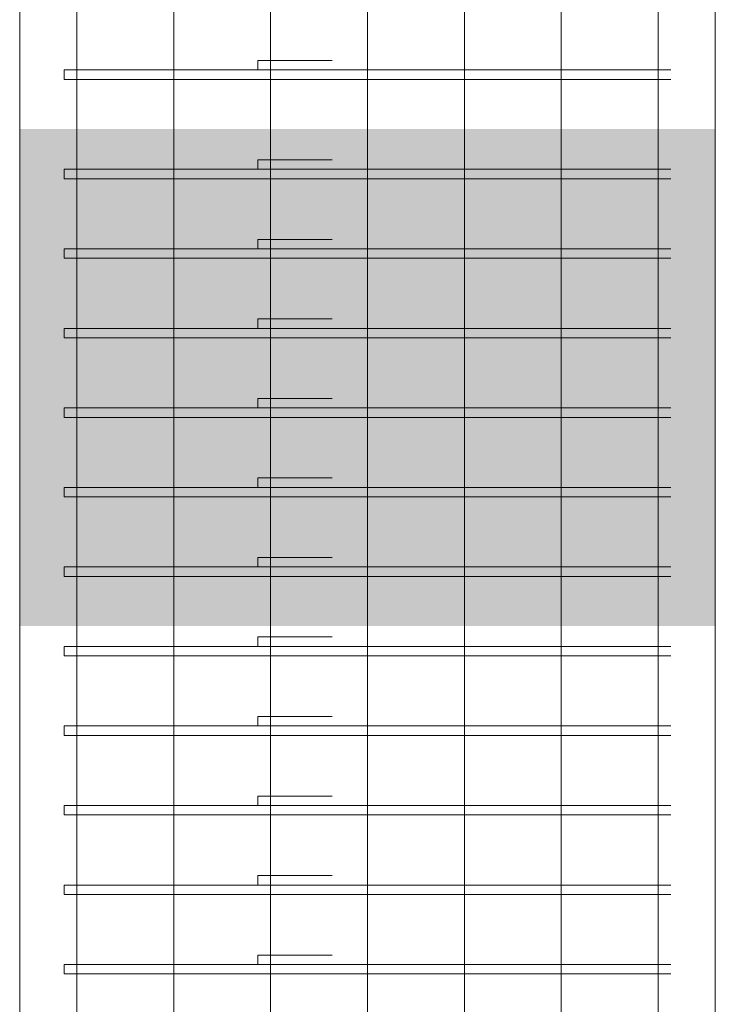
# Model space of a CAD drawing. Units: millimetres. Extents: x 727 to 958, y -749 to 587.
# Drawn here: x 836 to 837, y -102 to -100 of the extents above; entities that cross this region are included whole.
import ezdxf

# ---------------------------------------------------------------- set-up
doc = ezdxf.new("R2010")
doc.units = ezdxf.units.MM
for name, color, linetype, lineweight in [('ALZADO_LOSAS', 8, 'Continuous', 9), ('ALZADO_PILAR_DE_HORMIGON', 1, 'Continuous', 9), ('ARM_LONGITUDINAL_Ø5_8_', 212, 'Continuous', 9), ('ARM_TRANSVERSAL_Ø3_8_', 103, 'Continuous', 9)]:
    doc.layers.add(name, color=color, linetype=linetype, lineweight=lineweight)

msp = doc.modelspace()

# ---------------------------------------------------------------- hatches: boundary and pattern name
at = {"layer": 'ALZADO_LOSAS', "true_color": 0xdad7d3}
msp.add_hatch(color=254, dxfattribs=at).paths.add_polyline_path([(835.74, -101.4072), (837.14, -101.4072), (837.14, -100.4072), (835.74, -100.4072)], flags=0)

# ---------------------------------------------------------------- linework, layer by layer
at = {"layer": 'ALZADO_PILAR_DE_HORMIGON'}
for p, q in [((835.74, -100.4072), (835.74, -94.1072)), ((837.14, -100.4072), (837.14, -94.1072)), ((835.74, -108.8072), (835.74, -100.4072)), ((837.14, -108.8072), (837.14, -100.4072))]:
    msp.add_line(p, q, dxfattribs=at)
at = {"layer": 'ARM_LONGITUDINAL_Ø5_8_'}
for points in [[(835.8549, -105.1072), (835.8549, -94.1872)], [(835.8549, -105.1072), (835.8549, -94.1872)], [(835.8549, -105.1072), (835.8549, -94.1872)], [(835.8549, -105.1072), (835.8549, -94.1872)], [(835.8549, -105.1072), (835.8549, -94.1872)], [(836.0499, -105.1072), (836.0499, -94.1872)], [(836.0499, -105.1072), (836.0499, -94.1872)], [(836.245, -105.1072), (836.245, -94.1872)], [(836.245, -105.1072), (836.245, -94.1872)], [(836.44, -105.1072), (836.44, -94.1872)], [(836.44, -105.1072), (836.44, -94.1872)], [(836.635, -105.1072), (836.635, -94.1872)], [(836.635, -105.1072), (836.635, -94.1872)], [(836.83, -105.1072), (836.83, -94.1872)], [(836.83, -105.1072), (836.83, -94.1872)], [(837.0251, -105.1072), (837.0251, -94.1872)], [(837.0251, -105.1072), (837.0251, -94.1872)], [(837.0251, -105.1072), (837.0251, -94.1872)], [(837.0251, -105.1072), (837.0251, -94.1872)], [(837.0251, -105.1072), (837.0251, -94.1872)]]:
    msp.add_lwpolyline(points, dxfattribs=at)
at = {"layer": 'ARM_TRANSVERSAL_Ø3_8_'}
for points in [[(836.3331, -100.2882), (836.227, -100.2882), (836.2238, -100.2882), (836.2215, -100.2882), (836.2201, -100.2882), (836.2196, -100.2882), (836.2201, -100.2882), (836.2215, -100.2882), (836.2238, -100.2882), (836.227, -100.2882), (836.2309, -100.2882), (836.2352, -100.2882), (836.24, -100.2882), (836.245, -100.2882), (836.635, -100.2882), (836.6447, -100.2882), (836.653, -100.2882), (836.6585, -100.2882), (836.6604, -100.2882), (836.6585, -100.2882), (836.653, -100.2882), (836.6447, -100.2882), (836.635, -100.2882), (836.245, -100.2882), (836.2352, -100.2882), (836.227, -100.2882), (836.2215, -100.2882), (836.2196, -100.2882), (836.2196, -100.2691), (836.2201, -100.2691), (836.2215, -100.2691), (836.2238, -100.2691), (836.227, -100.2691), (836.2309, -100.2691), (836.2352, -100.2691), (836.24, -100.2691), (836.245, -100.2691), (836.2499, -100.2691), (836.2547, -100.2691), (836.2591, -100.2691), (836.2629, -100.2691), (836.369, -100.2691)], [(835.943, -100.3072), (835.837, -100.3072), (835.8338, -100.3072), (835.8314, -100.3072), (835.83, -100.3072), (835.8295, -100.3072), (835.83, -100.3072), (835.8314, -100.3072), (835.8338, -100.3072), (835.837, -100.3072), (835.8408, -100.3072), (835.8452, -100.3072), (835.85, -100.3072), (835.8549, -100.3072), (837.0251, -100.3072), (837.0348, -100.3072), (837.043, -100.3072), (837.0485, -100.3072), (837.0505, -100.3072), (837.0485, -100.3072), (837.043, -100.3072), (837.0348, -100.3072), (837.0251, -100.3072), (835.8549, -100.3072), (835.8452, -100.3072), (835.837, -100.3072), (835.8314, -100.3072), (835.8295, -100.3072), (835.8295, -100.2882), (835.83, -100.2882), (835.8314, -100.2882), (835.8338, -100.2882), (835.837, -100.2882), (835.8408, -100.2882), (835.8452, -100.2882), (835.85, -100.2882), (835.8549, -100.2882), (835.8589, -100.2882), (835.8628, -100.2882), (835.8664, -100.2882), (835.8698, -100.2882), (835.8729, -100.2882), (835.9789, -100.2882)], [(835.943, -100.2882), (835.837, -100.2882), (835.8329, -100.2882), (835.8304, -100.2882), (835.8295, -100.2882), (835.8301, -100.2882), (835.832, -100.2882), (835.8351, -100.2882), (835.8391, -100.2882), (835.8439, -100.2882), (835.8493, -100.2882), (835.8549, -100.2882), (837.0251, -100.2882), (837.0307, -100.2882), (837.0361, -100.2882), (837.0409, -100.2882), (837.0449, -100.2882), (837.0479, -100.2882), (837.0498, -100.2882), (837.0505, -100.2882), (837.0496, -100.2882), (837.0471, -100.2882), (837.043, -100.2882), (836.937, -100.2882)], [(836.3331, -100.4882), (836.227, -100.4882), (836.2238, -100.4882), (836.2215, -100.4882), (836.2201, -100.4882), (836.2196, -100.4882), (836.2201, -100.4882), (836.2215, -100.4882), (836.2238, -100.4882), (836.227, -100.4882), (836.2309, -100.4882), (836.2352, -100.4882), (836.24, -100.4882), (836.245, -100.4882), (836.635, -100.4882), (836.6447, -100.4882), (836.653, -100.4882), (836.6585, -100.4882), (836.6604, -100.4882), (836.6585, -100.4882), (836.653, -100.4882), (836.6447, -100.4882), (836.635, -100.4882), (836.245, -100.4882), (836.2352, -100.4882), (836.227, -100.4882), (836.2215, -100.4882), (836.2196, -100.4882), (836.2196, -100.4691), (836.2201, -100.4691), (836.2215, -100.4691), (836.2238, -100.4691), (836.227, -100.4691), (836.2309, -100.4691), (836.2352, -100.4691), (836.24, -100.4691), (836.245, -100.4691), (836.2499, -100.4691), (836.2547, -100.4691), (836.2591, -100.4691), (836.2629, -100.4691), (836.369, -100.4691)], [(835.943, -100.5072), (835.837, -100.5072), (835.8338, -100.5072), (835.8314, -100.5072), (835.83, -100.5072), (835.8295, -100.5072), (835.83, -100.5072), (835.8314, -100.5072), (835.8338, -100.5072), (835.837, -100.5072), (835.8408, -100.5072), (835.8452, -100.5072), (835.85, -100.5072), (835.8549, -100.5072), (837.0251, -100.5072), (837.0348, -100.5072), (837.043, -100.5072), (837.0485, -100.5072), (837.0505, -100.5072), (837.0485, -100.5072), (837.043, -100.5072), (837.0348, -100.5072), (837.0251, -100.5072), (835.8549, -100.5072), (835.8452, -100.5072), (835.837, -100.5072), (835.8314, -100.5072), (835.8295, -100.5072), (835.8295, -100.4882), (835.83, -100.4882), (835.8314, -100.4882), (835.8338, -100.4882), (835.837, -100.4882), (835.8408, -100.4882), (835.8452, -100.4882), (835.85, -100.4882), (835.8549, -100.4882), (835.8589, -100.4882), (835.8628, -100.4882), (835.8664, -100.4882), (835.8698, -100.4882), (835.8729, -100.4882), (835.9789, -100.4882)], [(835.943, -100.4882), (835.837, -100.4882), (835.8329, -100.4882), (835.8304, -100.4882), (835.8295, -100.4882), (835.8301, -100.4882), (835.832, -100.4882), (835.8351, -100.4882), (835.8391, -100.4882), (835.8439, -100.4882), (835.8493, -100.4882), (835.8549, -100.4882), (837.0251, -100.4882), (837.0307, -100.4882), (837.0361, -100.4882), (837.0409, -100.4882), (837.0449, -100.4882), (837.0479, -100.4882), (837.0498, -100.4882), (837.0505, -100.4882), (837.0496, -100.4882), (837.0471, -100.4882), (837.043, -100.4882), (836.937, -100.4882)], [(836.3331, -100.6482), (836.227, -100.6482), (836.2238, -100.6482), (836.2215, -100.6482), (836.2201, -100.6482), (836.2196, -100.6482), (836.2201, -100.6482), (836.2215, -100.6482), (836.2238, -100.6482), (836.227, -100.6482), (836.2309, -100.6482), (836.2352, -100.6482), (836.24, -100.6482), (836.245, -100.6482), (836.635, -100.6482), (836.6447, -100.6482), (836.653, -100.6482), (836.6585, -100.6482), (836.6604, -100.6482), (836.6585, -100.6482), (836.653, -100.6482), (836.6447, -100.6482), (836.635, -100.6482), (836.245, -100.6482), (836.2352, -100.6482), (836.227, -100.6482), (836.2215, -100.6482), (836.2196, -100.6482), (836.2196, -100.6291), (836.2201, -100.6291), (836.2215, -100.6291), (836.2238, -100.6291), (836.227, -100.6291), (836.2309, -100.6291), (836.2352, -100.6291), (836.24, -100.6291), (836.245, -100.6291), (836.2499, -100.6291), (836.2547, -100.6291), (836.2591, -100.6291), (836.2629, -100.6291), (836.369, -100.6291)], [(835.943, -100.6672), (835.837, -100.6672), (835.8338, -100.6672), (835.8314, -100.6672), (835.83, -100.6672), (835.8295, -100.6672), (835.83, -100.6672), (835.8314, -100.6672), (835.8338, -100.6672), (835.837, -100.6672), (835.8408, -100.6672), (835.8452, -100.6672), (835.85, -100.6672), (835.8549, -100.6672), (837.0251, -100.6672), (837.0348, -100.6672), (837.043, -100.6672), (837.0485, -100.6672), (837.0505, -100.6672), (837.0485, -100.6672), (837.043, -100.6672), (837.0348, -100.6672), (837.0251, -100.6672), (835.8549, -100.6672), (835.8452, -100.6672), (835.837, -100.6672), (835.8314, -100.6672), (835.8295, -100.6672), (835.8295, -100.6482), (835.83, -100.6482), (835.8314, -100.6482), (835.8338, -100.6482), (835.837, -100.6482), (835.8408, -100.6482), (835.8452, -100.6482), (835.85, -100.6482), (835.8549, -100.6482), (835.8589, -100.6482), (835.8628, -100.6482), (835.8664, -100.6482), (835.8698, -100.6482), (835.8729, -100.6482), (835.9789, -100.6482)], [(835.943, -100.6482), (835.837, -100.6482), (835.8329, -100.6482), (835.8304, -100.6482), (835.8295, -100.6482), (835.8301, -100.6482), (835.832, -100.6482), (835.8351, -100.6482), (835.8391, -100.6482), (835.8439, -100.6482), (835.8493, -100.6482), (835.8549, -100.6482), (837.0251, -100.6482), (837.0307, -100.6482), (837.0361, -100.6482), (837.0409, -100.6482), (837.0449, -100.6482), (837.0479, -100.6482), (837.0498, -100.6482), (837.0505, -100.6482), (837.0496, -100.6482), (837.0471, -100.6482), (837.043, -100.6482), (836.937, -100.6482)], [(836.3331, -100.8082), (836.227, -100.8082), (836.2238, -100.8082), (836.2215, -100.8082), (836.2201, -100.8082), (836.2196, -100.8082), (836.2201, -100.8082), (836.2215, -100.8082), (836.2238, -100.8082), (836.227, -100.8082), (836.2309, -100.8082), (836.2352, -100.8082), (836.24, -100.8082), (836.245, -100.8082), (836.635, -100.8082), (836.6447, -100.8082), (836.653, -100.8082), (836.6585, -100.8082), (836.6604, -100.8082), (836.6585, -100.8082), (836.653, -100.8082), (836.6447, -100.8082), (836.635, -100.8082), (836.245, -100.8082), (836.2352, -100.8082), (836.227, -100.8082), (836.2215, -100.8082), (836.2196, -100.8082), (836.2196, -100.7891), (836.2201, -100.7891), (836.2215, -100.7891), (836.2238, -100.7891), (836.227, -100.7891), (836.2309, -100.7891), (836.2352, -100.7891), (836.24, -100.7891), (836.245, -100.7891), (836.2499, -100.7891), (836.2547, -100.7891), (836.2591, -100.7891), (836.2629, -100.7891), (836.369, -100.7891)], [(835.943, -100.8272), (835.837, -100.8272), (835.8338, -100.8272), (835.8314, -100.8272), (835.83, -100.8272), (835.8295, -100.8272), (835.83, -100.8272), (835.8314, -100.8272), (835.8338, -100.8272), (835.837, -100.8272), (835.8408, -100.8272), (835.8452, -100.8272), (835.85, -100.8272), (835.8549, -100.8272), (837.0251, -100.8272), (837.0348, -100.8272), (837.043, -100.8272), (837.0485, -100.8272), (837.0505, -100.8272), (837.0485, -100.8272), (837.043, -100.8272), (837.0348, -100.8272), (837.0251, -100.8272), (835.8549, -100.8272), (835.8452, -100.8272), (835.837, -100.8272), (835.8314, -100.8272), (835.8295, -100.8272), (835.8295, -100.8082), (835.83, -100.8082), (835.8314, -100.8082), (835.8338, -100.8082), (835.837, -100.8082), (835.8408, -100.8082), (835.8452, -100.8082), (835.85, -100.8082), (835.8549, -100.8082), (835.8589, -100.8082), (835.8628, -100.8082), (835.8664, -100.8082), (835.8698, -100.8082), (835.8729, -100.8082), (835.9789, -100.8082)], [(835.943, -100.8082), (835.837, -100.8082), (835.8329, -100.8082), (835.8304, -100.8082), (835.8295, -100.8082), (835.8301, -100.8082), (835.832, -100.8082), (835.8351, -100.8082), (835.8391, -100.8082), (835.8439, -100.8082), (835.8493, -100.8082), (835.8549, -100.8082), (837.0251, -100.8082), (837.0307, -100.8082), (837.0361, -100.8082), (837.0409, -100.8082), (837.0449, -100.8082), (837.0479, -100.8082), (837.0498, -100.8082), (837.0505, -100.8082), (837.0496, -100.8082), (837.0471, -100.8082), (837.043, -100.8082), (836.937, -100.8082)], [(836.3331, -100.9682), (836.227, -100.9682), (836.2238, -100.9682), (836.2215, -100.9682), (836.2201, -100.9682), (836.2196, -100.9682), (836.2201, -100.9682), (836.2215, -100.9682), (836.2238, -100.9682), (836.227, -100.9682), (836.2309, -100.9682), (836.2352, -100.9682), (836.24, -100.9682), (836.245, -100.9682), (836.635, -100.9682), (836.6447, -100.9682), (836.653, -100.9682), (836.6585, -100.9682), (836.6604, -100.9682), (836.6585, -100.9682), (836.653, -100.9682), (836.6447, -100.9682), (836.635, -100.9682), (836.245, -100.9682), (836.2352, -100.9682), (836.227, -100.9682), (836.2215, -100.9682), (836.2196, -100.9682), (836.2196, -100.9491), (836.2201, -100.9491), (836.2215, -100.9491), (836.2238, -100.9491), (836.227, -100.9491), (836.2309, -100.9491), (836.2352, -100.9491), (836.24, -100.9491), (836.245, -100.9491), (836.2499, -100.9491), (836.2547, -100.9491), (836.2591, -100.9491), (836.2629, -100.9491), (836.369, -100.9491)], [(835.943, -100.9872), (835.837, -100.9872), (835.8338, -100.9872), (835.8314, -100.9872), (835.83, -100.9872), (835.8295, -100.9872), (835.83, -100.9872), (835.8314, -100.9872), (835.8338, -100.9872), (835.837, -100.9872), (835.8408, -100.9872), (835.8452, -100.9872), (835.85, -100.9872), (835.8549, -100.9872), (837.0251, -100.9872), (837.0348, -100.9872), (837.043, -100.9872), (837.0485, -100.9872), (837.0505, -100.9872), (837.0485, -100.9872), (837.043, -100.9872), (837.0348, -100.9872), (837.0251, -100.9872), (835.8549, -100.9872), (835.8452, -100.9872), (835.837, -100.9872), (835.8314, -100.9872), (835.8295, -100.9872), (835.8295, -100.9682), (835.83, -100.9682), (835.8314, -100.9682), (835.8338, -100.9682), (835.837, -100.9682), (835.8408, -100.9682), (835.8452, -100.9682), (835.85, -100.9682), (835.8549, -100.9682), (835.8589, -100.9682), (835.8628, -100.9682), (835.8664, -100.9682), (835.8698, -100.9682), (835.8729, -100.9682), (835.9789, -100.9682)], [(835.943, -100.9682), (835.837, -100.9682), (835.8329, -100.9682), (835.8304, -100.9682), (835.8295, -100.9682), (835.8301, -100.9682), (835.832, -100.9682), (835.8351, -100.9682), (835.8391, -100.9682), (835.8439, -100.9682), (835.8493, -100.9682), (835.8549, -100.9682), (837.0251, -100.9682), (837.0307, -100.9682), (837.0361, -100.9682), (837.0409, -100.9682), (837.0449, -100.9682), (837.0479, -100.9682), (837.0498, -100.9682), (837.0505, -100.9682), (837.0496, -100.9682), (837.0471, -100.9682), (837.043, -100.9682), (836.937, -100.9682)], [(836.3331, -101.1282), (836.227, -101.1282), (836.2238, -101.1282), (836.2215, -101.1282), (836.2201, -101.1282), (836.2196, -101.1282), (836.2201, -101.1282), (836.2215, -101.1282), (836.2238, -101.1282), (836.227, -101.1282), (836.2309, -101.1282), (836.2352, -101.1282), (836.24, -101.1282), (836.245, -101.1282), (836.635, -101.1282), (836.6447, -101.1282), (836.653, -101.1282), (836.6585, -101.1282), (836.6604, -101.1282), (836.6585, -101.1282), (836.653, -101.1282), (836.6447, -101.1282), (836.635, -101.1282), (836.245, -101.1282), (836.2352, -101.1282), (836.227, -101.1282), (836.2215, -101.1282), (836.2196, -101.1282), (836.2196, -101.1091), (836.2201, -101.1091), (836.2215, -101.1091), (836.2238, -101.1091), (836.227, -101.1091), (836.2309, -101.1091), (836.2352, -101.1091), (836.24, -101.1091), (836.245, -101.1091), (836.2499, -101.1091), (836.2547, -101.1091), (836.2591, -101.1091), (836.2629, -101.1091), (836.369, -101.1091)], [(835.943, -101.1472), (835.837, -101.1472), (835.8338, -101.1472), (835.8314, -101.1472), (835.83, -101.1472), (835.8295, -101.1472), (835.83, -101.1472), (835.8314, -101.1472), (835.8338, -101.1472), (835.837, -101.1472), (835.8408, -101.1472), (835.8452, -101.1472), (835.85, -101.1472), (835.8549, -101.1472), (837.0251, -101.1472), (837.0348, -101.1472), (837.043, -101.1472), (837.0485, -101.1472), (837.0505, -101.1472), (837.0485, -101.1472), (837.043, -101.1472), (837.0348, -101.1472), (837.0251, -101.1472), (835.8549, -101.1472), (835.8452, -101.1472), (835.837, -101.1472), (835.8314, -101.1472), (835.8295, -101.1472), (835.8295, -101.1282), (835.83, -101.1282), (835.8314, -101.1282), (835.8338, -101.1282), (835.837, -101.1282), (835.8408, -101.1282), (835.8452, -101.1282), (835.85, -101.1282), (835.8549, -101.1282), (835.8589, -101.1282), (835.8628, -101.1282), (835.8664, -101.1282), (835.8698, -101.1282), (835.8729, -101.1282), (835.9789, -101.1282)], [(835.943, -101.1282), (835.837, -101.1282), (835.8329, -101.1282), (835.8304, -101.1282), (835.8295, -101.1282), (835.8301, -101.1282), (835.832, -101.1282), (835.8351, -101.1282), (835.8391, -101.1282), (835.8439, -101.1282), (835.8493, -101.1282), (835.8549, -101.1282), (837.0251, -101.1282), (837.0307, -101.1282), (837.0361, -101.1282), (837.0409, -101.1282), (837.0449, -101.1282), (837.0479, -101.1282), (837.0498, -101.1282), (837.0505, -101.1282), (837.0496, -101.1282), (837.0471, -101.1282), (837.043, -101.1282), (836.937, -101.1282)], [(836.3331, -101.2882), (836.227, -101.2882), (836.2238, -101.2882), (836.2215, -101.2882), (836.2201, -101.2882), (836.2196, -101.2882), (836.2201, -101.2882), (836.2215, -101.2882), (836.2238, -101.2882), (836.227, -101.2882), (836.2309, -101.2882), (836.2352, -101.2882), (836.24, -101.2882), (836.245, -101.2882), (836.635, -101.2882), (836.6447, -101.2882), (836.653, -101.2882), (836.6585, -101.2882), (836.6604, -101.2882), (836.6585, -101.2882), (836.653, -101.2882), (836.6447, -101.2882), (836.635, -101.2882), (836.245, -101.2882), (836.2352, -101.2882), (836.227, -101.2882), (836.2215, -101.2882), (836.2196, -101.2882), (836.2196, -101.2691), (836.2201, -101.2691), (836.2215, -101.2691), (836.2238, -101.2691), (836.227, -101.2691), (836.2309, -101.2691), (836.2352, -101.2691), (836.24, -101.2691), (836.245, -101.2691), (836.2499, -101.2691), (836.2547, -101.2691), (836.2591, -101.2691), (836.2629, -101.2691), (836.369, -101.2691)], [(835.943, -101.3072), (835.837, -101.3072), (835.8338, -101.3072), (835.8314, -101.3072), (835.83, -101.3072), (835.8295, -101.3072), (835.83, -101.3072), (835.8314, -101.3072), (835.8338, -101.3072), (835.837, -101.3072), (835.8408, -101.3072), (835.8452, -101.3072), (835.85, -101.3072), (835.8549, -101.3072), (837.0251, -101.3072), (837.0348, -101.3072), (837.043, -101.3072), (837.0485, -101.3072), (837.0505, -101.3072), (837.0485, -101.3072), (837.043, -101.3072), (837.0348, -101.3072), (837.0251, -101.3072), (835.8549, -101.3072), (835.8452, -101.3072), (835.837, -101.3072), (835.8314, -101.3072), (835.8295, -101.3072), (835.8295, -101.2882), (835.83, -101.2882), (835.8314, -101.2882), (835.8338, -101.2882), (835.837, -101.2882), (835.8408, -101.2882), (835.8452, -101.2882), (835.85, -101.2882), (835.8549, -101.2882), (835.8589, -101.2882), (835.8628, -101.2882), (835.8664, -101.2882), (835.8698, -101.2882), (835.8729, -101.2882), (835.9789, -101.2882)], [(835.943, -101.2882), (835.837, -101.2882), (835.8329, -101.2882), (835.8304, -101.2882), (835.8295, -101.2882), (835.8301, -101.2882), (835.832, -101.2882), (835.8351, -101.2882), (835.8391, -101.2882), (835.8439, -101.2882), (835.8493, -101.2882), (835.8549, -101.2882), (837.0251, -101.2882), (837.0307, -101.2882), (837.0361, -101.2882), (837.0409, -101.2882), (837.0449, -101.2882), (837.0479, -101.2882), (837.0498, -101.2882), (837.0505, -101.2882), (837.0496, -101.2882), (837.0471, -101.2882), (837.043, -101.2882), (836.937, -101.2882)], [(835.943, -101.4672), (835.837, -101.4672), (835.8338, -101.4672), (835.8314, -101.4672), (835.83, -101.4672), (835.8295, -101.4672), (835.83, -101.4672), (835.8314, -101.4672), (835.8338, -101.4672), (835.837, -101.4672), (835.8408, -101.4672), (835.8452, -101.4672), (835.85, -101.4672), (835.8549, -101.4672), (837.0251, -101.4672), (837.0348, -101.4672), (837.043, -101.4672), (837.0485, -101.4672), (837.0505, -101.4672), (837.0485, -101.4672), (837.043, -101.4672), (837.0348, -101.4672), (837.0251, -101.4672), (835.8549, -101.4672), (835.8452, -101.4672), (835.837, -101.4672), (835.8314, -101.4672), (835.8295, -101.4672), (835.8295, -101.4482), (835.83, -101.4482), (835.8314, -101.4482), (835.8338, -101.4482), (835.837, -101.4482), (835.8408, -101.4482), (835.8452, -101.4482), (835.85, -101.4482), (835.8549, -101.4482), (835.8589, -101.4482), (835.8628, -101.4482), (835.8664, -101.4482), (835.8698, -101.4482), (835.8729, -101.4482), (835.9789, -101.4482)], [(835.943, -101.4482), (835.837, -101.4482), (835.8329, -101.4482), (835.8304, -101.4482), (835.8295, -101.4482), (835.8301, -101.4482), (835.832, -101.4482), (835.8351, -101.4482), (835.8391, -101.4482), (835.8439, -101.4482), (835.8493, -101.4482), (835.8549, -101.4482), (837.0251, -101.4482), (837.0307, -101.4482), (837.0361, -101.4482), (837.0409, -101.4482), (837.0449, -101.4482), (837.0479, -101.4482), (837.0498, -101.4482), (837.0505, -101.4482), (837.0496, -101.4482), (837.0471, -101.4482), (837.043, -101.4482), (836.937, -101.4482)], [(836.3331, -101.4482), (836.227, -101.4482), (836.2238, -101.4482), (836.2215, -101.4482), (836.2201, -101.4482), (836.2196, -101.4482), (836.2201, -101.4482), (836.2215, -101.4482), (836.2238, -101.4482), (836.227, -101.4482), (836.2309, -101.4482), (836.2352, -101.4482), (836.24, -101.4482), (836.245, -101.4482), (836.635, -101.4482), (836.6447, -101.4482), (836.653, -101.4482), (836.6585, -101.4482), (836.6604, -101.4482), (836.6585, -101.4482), (836.653, -101.4482), (836.6447, -101.4482), (836.635, -101.4482), (836.245, -101.4482), (836.2352, -101.4482), (836.227, -101.4482), (836.2215, -101.4482), (836.2196, -101.4482), (836.2196, -101.4291), (836.2201, -101.4291), (836.2215, -101.4291), (836.2238, -101.4291), (836.227, -101.4291), (836.2309, -101.4291), (836.2352, -101.4291), (836.24, -101.4291), (836.245, -101.4291), (836.2499, -101.4291), (836.2547, -101.4291), (836.2591, -101.4291), (836.2629, -101.4291), (836.369, -101.4291)], [(836.3331, -101.6082), (836.227, -101.6082), (836.2238, -101.6082), (836.2215, -101.6082), (836.2201, -101.6082), (836.2196, -101.6082), (836.2201, -101.6082), (836.2215, -101.6082), (836.2238, -101.6082), (836.227, -101.6082), (836.2309, -101.6082), (836.2352, -101.6082), (836.24, -101.6082), (836.245, -101.6082), (836.635, -101.6082), (836.6447, -101.6082), (836.653, -101.6082), (836.6585, -101.6082), (836.6604, -101.6082), (836.6585, -101.6082), (836.653, -101.6082), (836.6447, -101.6082), (836.635, -101.6082), (836.245, -101.6082), (836.2352, -101.6082), (836.227, -101.6082), (836.2215, -101.6082), (836.2196, -101.6082), (836.2196, -101.5891), (836.2201, -101.5891), (836.2215, -101.5891), (836.2238, -101.5891), (836.227, -101.5891), (836.2309, -101.5891), (836.2352, -101.5891), (836.24, -101.5891), (836.245, -101.5891), (836.2499, -101.5891), (836.2547, -101.5891), (836.2591, -101.5891), (836.2629, -101.5891), (836.369, -101.5891)], [(835.943, -101.6272), (835.837, -101.6272), (835.8338, -101.6272), (835.8314, -101.6272), (835.83, -101.6272), (835.8295, -101.6272), (835.83, -101.6272), (835.8314, -101.6272), (835.8338, -101.6272), (835.837, -101.6272), (835.8408, -101.6272), (835.8452, -101.6272), (835.85, -101.6272), (835.8549, -101.6272), (837.0251, -101.6272), (837.0348, -101.6272), (837.043, -101.6272), (837.0485, -101.6272), (837.0505, -101.6272), (837.0485, -101.6272), (837.043, -101.6272), (837.0348, -101.6272), (837.0251, -101.6272), (835.8549, -101.6272), (835.8452, -101.6272), (835.837, -101.6272), (835.8314, -101.6272), (835.8295, -101.6272), (835.8295, -101.6082), (835.83, -101.6082), (835.8314, -101.6082), (835.8338, -101.6082), (835.837, -101.6082), (835.8408, -101.6082), (835.8452, -101.6082), (835.85, -101.6082), (835.8549, -101.6082), (835.8589, -101.6082), (835.8628, -101.6082), (835.8664, -101.6082), (835.8698, -101.6082), (835.8729, -101.6082), (835.9789, -101.6082)], [(835.943, -101.6082), (835.837, -101.6082), (835.8329, -101.6082), (835.8304, -101.6082), (835.8295, -101.6082), (835.8301, -101.6082), (835.832, -101.6082), (835.8351, -101.6082), (835.8391, -101.6082), (835.8439, -101.6082), (835.8493, -101.6082), (835.8549, -101.6082), (837.0251, -101.6082), (837.0307, -101.6082), (837.0361, -101.6082), (837.0409, -101.6082), (837.0449, -101.6082), (837.0479, -101.6082), (837.0498, -101.6082), (837.0505, -101.6082), (837.0496, -101.6082), (837.0471, -101.6082), (837.043, -101.6082), (836.937, -101.6082)], [(836.3331, -101.7682), (836.227, -101.7682), (836.2238, -101.7682), (836.2215, -101.7682), (836.2201, -101.7682), (836.2196, -101.7682), (836.2201, -101.7682), (836.2215, -101.7682), (836.2238, -101.7682), (836.227, -101.7682), (836.2309, -101.7682), (836.2352, -101.7682), (836.24, -101.7682), (836.245, -101.7682), (836.635, -101.7682), (836.6447, -101.7682), (836.653, -101.7682), (836.6585, -101.7682), (836.6604, -101.7682), (836.6585, -101.7682), (836.653, -101.7682), (836.6447, -101.7682), (836.635, -101.7682), (836.245, -101.7682), (836.2352, -101.7682), (836.227, -101.7682), (836.2215, -101.7682), (836.2196, -101.7682), (836.2196, -101.7491), (836.2201, -101.7491), (836.2215, -101.7491), (836.2238, -101.7491), (836.227, -101.7491), (836.2309, -101.7491), (836.2352, -101.7491), (836.24, -101.7491), (836.245, -101.7491), (836.2499, -101.7491), (836.2547, -101.7491), (836.2591, -101.7491), (836.2629, -101.7491), (836.369, -101.7491)], [(835.943, -101.7872), (835.837, -101.7872), (835.8338, -101.7872), (835.8314, -101.7872), (835.83, -101.7872), (835.8295, -101.7872), (835.83, -101.7872), (835.8314, -101.7872), (835.8338, -101.7872), (835.837, -101.7872), (835.8408, -101.7872), (835.8452, -101.7872), (835.85, -101.7872), (835.8549, -101.7872), (837.0251, -101.7872), (837.0348, -101.7872), (837.043, -101.7872), (837.0485, -101.7872), (837.0505, -101.7872), (837.0485, -101.7872), (837.043, -101.7872), (837.0348, -101.7872), (837.0251, -101.7872), (835.8549, -101.7872), (835.8452, -101.7872), (835.837, -101.7872), (835.8314, -101.7872), (835.8295, -101.7872), (835.8295, -101.7682), (835.83, -101.7682), (835.8314, -101.7682), (835.8338, -101.7682), (835.837, -101.7682), (835.8408, -101.7682), (835.8452, -101.7682), (835.85, -101.7682), (835.8549, -101.7682), (835.8589, -101.7682), (835.8628, -101.7682), (835.8664, -101.7682), (835.8698, -101.7682), (835.8729, -101.7682), (835.9789, -101.7682)], [(835.943, -101.7682), (835.837, -101.7682), (835.8329, -101.7682), (835.8304, -101.7682), (835.8295, -101.7682), (835.8301, -101.7682), (835.832, -101.7682), (835.8351, -101.7682), (835.8391, -101.7682), (835.8439, -101.7682), (835.8493, -101.7682), (835.8549, -101.7682), (837.0251, -101.7682), (837.0307, -101.7682), (837.0361, -101.7682), (837.0409, -101.7682), (837.0449, -101.7682), (837.0479, -101.7682), (837.0498, -101.7682), (837.0505, -101.7682), (837.0496, -101.7682), (837.0471, -101.7682), (837.043, -101.7682), (836.937, -101.7682)], [(836.3331, -101.9282), (836.227, -101.9282), (836.2238, -101.9282), (836.2215, -101.9282), (836.2201, -101.9282), (836.2196, -101.9282), (836.2201, -101.9282), (836.2215, -101.9282), (836.2238, -101.9282), (836.227, -101.9282), (836.2309, -101.9282), (836.2352, -101.9282), (836.24, -101.9282), (836.245, -101.9282), (836.635, -101.9282), (836.6447, -101.9282), (836.653, -101.9282), (836.6585, -101.9282), (836.6604, -101.9282), (836.6585, -101.9282), (836.653, -101.9282), (836.6447, -101.9282), (836.635, -101.9282), (836.245, -101.9282), (836.2352, -101.9282), (836.227, -101.9282), (836.2215, -101.9282), (836.2196, -101.9282), (836.2196, -101.9091), (836.2201, -101.9091), (836.2215, -101.9091), (836.2238, -101.9091), (836.227, -101.9091), (836.2309, -101.9091), (836.2352, -101.9091), (836.24, -101.9091), (836.245, -101.9091), (836.2499, -101.9091), (836.2547, -101.9091), (836.2591, -101.9091), (836.2629, -101.9091), (836.369, -101.9091)], [(835.943, -101.9472), (835.837, -101.9472), (835.8338, -101.9472), (835.8314, -101.9472), (835.83, -101.9472), (835.8295, -101.9472), (835.83, -101.9472), (835.8314, -101.9472), (835.8338, -101.9472), (835.837, -101.9472), (835.8408, -101.9472), (835.8452, -101.9472), (835.85, -101.9472), (835.8549, -101.9472), (837.0251, -101.9472), (837.0348, -101.9472), (837.043, -101.9472), (837.0485, -101.9472), (837.0505, -101.9472), (837.0485, -101.9472), (837.043, -101.9472), (837.0348, -101.9472), (837.0251, -101.9472), (835.8549, -101.9472), (835.8452, -101.9472), (835.837, -101.9472), (835.8314, -101.9472), (835.8295, -101.9472), (835.8295, -101.9282), (835.83, -101.9282), (835.8314, -101.9282), (835.8338, -101.9282), (835.837, -101.9282), (835.8408, -101.9282), (835.8452, -101.9282), (835.85, -101.9282), (835.8549, -101.9282), (835.8589, -101.9282), (835.8628, -101.9282), (835.8664, -101.9282), (835.8698, -101.9282), (835.8729, -101.9282), (835.9789, -101.9282)], [(835.943, -101.9282), (835.837, -101.9282), (835.8329, -101.9282), (835.8304, -101.9282), (835.8295, -101.9282), (835.8301, -101.9282), (835.832, -101.9282), (835.8351, -101.9282), (835.8391, -101.9282), (835.8439, -101.9282), (835.8493, -101.9282), (835.8549, -101.9282), (837.0251, -101.9282), (837.0307, -101.9282), (837.0361, -101.9282), (837.0409, -101.9282), (837.0449, -101.9282), (837.0479, -101.9282), (837.0498, -101.9282), (837.0505, -101.9282), (837.0496, -101.9282), (837.0471, -101.9282), (837.043, -101.9282), (836.937, -101.9282)], [(836.3331, -102.0882), (836.227, -102.0882), (836.2238, -102.0882), (836.2215, -102.0882), (836.2201, -102.0882), (836.2196, -102.0882), (836.2201, -102.0882), (836.2215, -102.0882), (836.2238, -102.0882), (836.227, -102.0882), (836.2309, -102.0882), (836.2352, -102.0882), (836.24, -102.0882), (836.245, -102.0882), (836.635, -102.0882), (836.6447, -102.0882), (836.653, -102.0882), (836.6585, -102.0882), (836.6604, -102.0882), (836.6585, -102.0882), (836.653, -102.0882), (836.6447, -102.0882), (836.635, -102.0882), (836.245, -102.0882), (836.2352, -102.0882), (836.227, -102.0882), (836.2215, -102.0882), (836.2196, -102.0882), (836.2196, -102.0691), (836.2201, -102.0691), (836.2215, -102.0691), (836.2238, -102.0691), (836.227, -102.0691), (836.2309, -102.0691), (836.2352, -102.0691), (836.24, -102.0691), (836.245, -102.0691), (836.2499, -102.0691), (836.2547, -102.0691), (836.2591, -102.0691), (836.2629, -102.0691), (836.369, -102.0691)], [(835.943, -102.1072), (835.837, -102.1072), (835.8338, -102.1072), (835.8314, -102.1072), (835.83, -102.1072), (835.8295, -102.1072), (835.83, -102.1072), (835.8314, -102.1072), (835.8338, -102.1072), (835.837, -102.1072), (835.8408, -102.1072), (835.8452, -102.1072), (835.85, -102.1072), (835.8549, -102.1072), (837.0251, -102.1072), (837.0348, -102.1072), (837.043, -102.1072), (837.0485, -102.1072), (837.0505, -102.1072), (837.0485, -102.1072), (837.043, -102.1072), (837.0348, -102.1072), (837.0251, -102.1072), (835.8549, -102.1072), (835.8452, -102.1072), (835.837, -102.1072), (835.8314, -102.1072), (835.8295, -102.1072), (835.8295, -102.0882), (835.83, -102.0882), (835.8314, -102.0882), (835.8338, -102.0882), (835.837, -102.0882), (835.8408, -102.0882), (835.8452, -102.0882), (835.85, -102.0882), (835.8549, -102.0882), (835.8589, -102.0882), (835.8628, -102.0882), (835.8664, -102.0882), (835.8698, -102.0882), (835.8729, -102.0882), (835.9789, -102.0882)], [(835.943, -102.0882), (835.837, -102.0882), (835.8329, -102.0882), (835.8304, -102.0882), (835.8295, -102.0882), (835.8301, -102.0882), (835.832, -102.0882), (835.8351, -102.0882), (835.8391, -102.0882), (835.8439, -102.0882), (835.8493, -102.0882), (835.8549, -102.0882), (837.0251, -102.0882), (837.0307, -102.0882), (837.0361, -102.0882), (837.0409, -102.0882), (837.0449, -102.0882), (837.0479, -102.0882), (837.0498, -102.0882), (837.0505, -102.0882), (837.0496, -102.0882), (837.0471, -102.0882), (837.043, -102.0882), (836.937, -102.0882)]]:
    msp.add_lwpolyline(points, dxfattribs=at)

doc.saveas('drawing.dxf')
